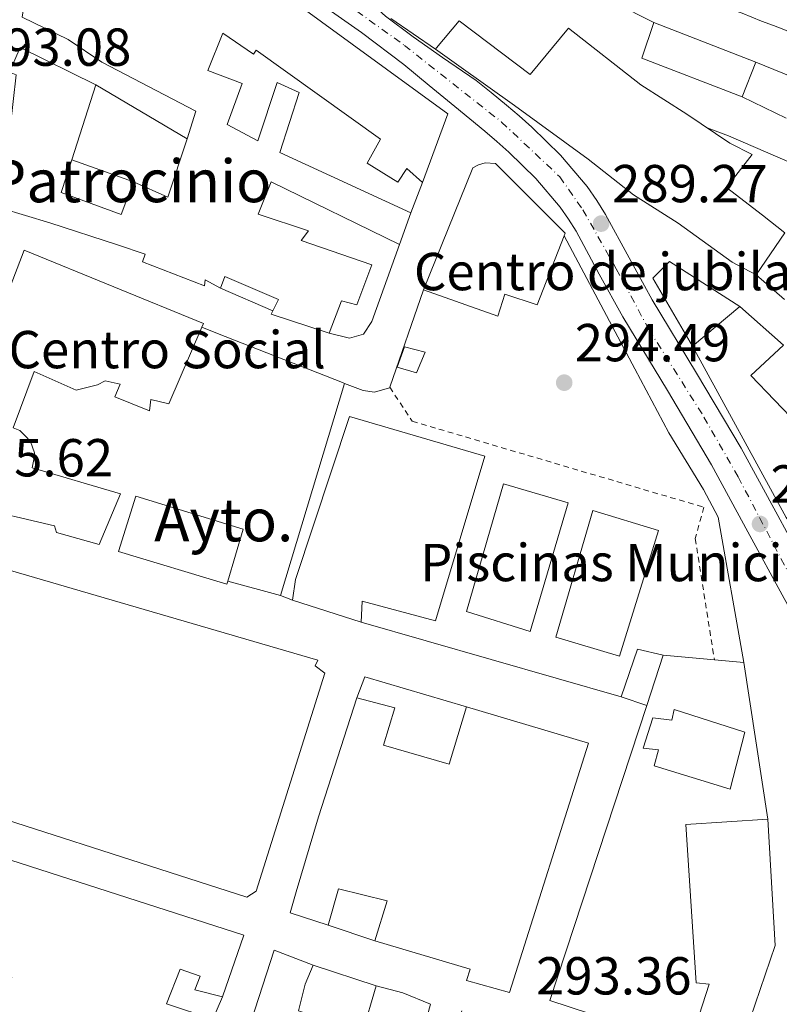
# Model space of a CAD drawing. Units: metres. Extents: x 601397 to 604871, y 4675961 to 4678324.
# Drawn here: x 602073 to 602215, y 4677125 to 4677309 of the extents above; entities that cross this region are included whole.
import ezdxf
from ezdxf.enums import TextEntityAlignment as Align

# ---------------------------------------------------------------- set-up
doc = ezdxf.new("R2010")
doc.units = ezdxf.units.M
doc.header["$MEASUREMENT"] = 0
for name, pattern in [('DGN Style 1', [1.045693079995523, 0.001739921930109024, -1.043953158065414]), ('DGN Style 2', [1.7399219301090239, 1.043953158065414, -0.6959687720436097]), ('DGN Style 4', [2.7856150101045474, 1.391937544087219, -0.6959687720436097, 0.001739921930109024, -0.6959687720436097])]:
    doc.linetypes.add(name, pattern=pattern)
for name, color, linetype, lineweight in [('Carretera', 9, 'Continuous', 0), ('Caseta-cabaña', 1, 'Continuous', 0), ('Cauce permanente no visto', 142, 'DGN Style 1', 13), ('construcción singular', 1, 'Continuous', 0), ('Cota de punto acotado terreno', 7, 'Continuous', 0), ('Curva de nivel intermedia', 30, 'Continuous', 0), ('destino de construcciones', 7, 'Continuous', 0), ('Edificio', 1, 'Continuous', 13), ('Eje de carretera', 7, 'DGN Style 4', 0), ('Línea  de muro-pared o tapia', 1, 'Continuous', 13), ('Línea blanca (vial)', 7, 'Continuous', 13), ('Línea de asfalto', 7, 'Continuous', 13), ('Línea de muro de contención', 1, 'Continuous', 13), ('Piscina', 1, 'Continuous', 0), ('Punto acotado terreno (símbolo)', 7, 'Continuous', 0), ('Texto de Iglesia-ermita', 51, 'Continuous', 0), ('Valla', 7, 'DGN Style 2', 0)]:
    doc.layers.add(name, color=color, linetype=linetype, lineweight=lineweight)
doc.styles.add('Style-Arial', font='arial.ttf')

# ---------------------------------------------------------------- blocks, each defined once
blk = doc.blocks.new('5PATER')
at = {"layer": 'Cauce permanente no visto', "linetype": 'Continuous', "lineweight": 0}
h = blk.add_hatch(color=51, dxfattribs=at)
edge = h.paths.add_edge_path()
edge.add_ellipse((0, 0), major_axis=(-0.1095731443231308, -0.1110710700762829), ratio=0.9994222409660317, start_angle=0, end_angle=360)

msp = doc.modelspace()

# ---------------------------------------------------------------- linework, layer by layer
at = {"layer": 'Carretera', "color": 9, "linetype": 'Continuous', "lineweight": 0}
for points in [[(602281.4400000017, 4677085.569999999, 286.570000000007), (602248.4400000015, 4677142.88, 289.0399999999936), (602216.2100000001, 4677200.699999999, 290.2100000000065), (602209.4200000019, 4677213.23, 290.2299999999959), (602202.609999999, 4677225.760000003, 290.2100000000065), (602194.3299999977, 4677239.690000002, 290.1699999999983), (602185.9400000013, 4677253.56, 290.070000000007), (602181.5399999982, 4677261.55, 289.8699999999953), (602177.1900000006, 4677269.569999999, 289.6499999999942), (602175.7899999992, 4677271.870000003, 289.6100000000006), (602174.2300000011, 4677274.080000003, 289.5800000000018), (602169.6400000001, 4677279.470000001, 289.5099999999948), (602164.5799999975, 4677284.409999999, 289.429999999993), (602162.3400000001, 4677286.399999999, 289.3800000000047), (602160.0599999981, 4677288.340000001, 289.3300000000018), (602157.2500000005, 4677290.649999998, 289.3099999999977), (602154.4499999998, 4677292.960000001, 289.3300000000018), (602149.6599999998, 4677296.890000001, 289.3999999999942), (602144.8700000021, 4677300.819999999, 289.4700000000012), (602136.9499999983, 4677306.820000002, 289.5200000000041), (602128.8200000012, 4677312.559999999, 289.4700000000012)], [(602141.4400000012, 4677309.899999999, 289.5099999999948), (602146.6400000001, 4677306.059999999, 289.4799999999959), (602152.1299999999, 4677302.140000001, 289.4199999999983), (602158.4899999988, 4677297.870000003, 289.3300000000018), (602161.3000000007, 4677295.569999999, 289.3099999999977), (602164.1400000015, 4677293.219999998, 289.3300000000018), (602166.5199999998, 4677291.199999999, 289.3800000000047), (602168.9200000026, 4677289.069999999, 289.429999999993), (602174.3000000005, 4677283.830000003, 289.5099999999948), (602179.2699999993, 4677277.980000001, 289.5800000000018), (602181.12, 4677275.359999998, 289.6100000000006), (602182.7100000015, 4677272.739999999, 289.6499999999942), (602187.1299999983, 4677264.600000001, 289.8699999999953), (602191.4499999988, 4677256.739999998, 290.070000000007), (602199.7899999983, 4677242.96, 290.1699999999983), (602208.1499999978, 4677228.899999999, 290.2100000000065), (602215.0100000021, 4677216.27, 290.2299999999959), (602221.7899999992, 4677203.770000001, 290.2100000000065), (602253.9800000002, 4677146.020000001, 289.0399999999936), (602286.9299999991, 4677088.789999999, 286.570000000007)]]:
    msp.add_polyline3d(points, dxfattribs=at)
at = {"layer": 'Caseta-cabaña', "color": 1, "linetype": 'Continuous', "lineweight": 0}
msp.add_polyline3d([(602148.9299999997, 4677246.930000001, 296.9499999999971), (602147.2699999996, 4677243, 296.9900000000052), (602143.6299999999, 4677244.09, 296.8500000000058), (602145, 4677247.92, 296.9499999999971)], close=True, dxfattribs=at)
msp.add_polyline3d([(602147.2699999996, 4677243, 296.9900000000052), (602143.6299999999, 4677244.09, 296.8500000000058), (602145, 4677247.92, 296.8500000000058), (602148.9299999997, 4677246.930000001, 296.9499999999971), (602147.2699999996, 4677243, 296.9900000000052)], dxfattribs=at)
at = {"layer": 'construcción singular', "color": 1, "linetype": 'Continuous', "lineweight": 0}
msp.add_polyline3d([(602111.9000000004, 4677203.99, 304.5), (602111.7199999997, 4677203.4, 304.5), (602091.3700000001, 4677209.550000001, 303.429999999993), (602094.6200000001, 4677219.91, 303.6499999999942), (602114.79, 4677213.74, 304.570000000007)], close=True, dxfattribs=at)
at = {"layer": 'Curva de nivel intermedia', "color": 30, "linetype": 'Continuous', "lineweight": 0, "elevation": 285, "flags": 128}
msp.add_lwpolyline([(602201.7500000002, 4677288.949999999), (602205.7500000012, 4677287.480000001), (602220.070000002, 4677281.289999999)], dxfattribs=at)
at = {"layer": 'Edificio', "color": 51, "linetype": 'Continuous', "lineweight": 13, "extrusion": (-0.05445119390132278, -0.07557897069485588, 0.995651990743466), "elevation": -386010.1194237002, "flags": 128}
msp.add_lwpolyline([(-2245493.255303657, 4128982.657270771), (-2245512.779286106, 4128977.504348368), (-2245514.894535893, 4128984.267559022)], dxfattribs=at)
at = {"layer": 'Edificio', "color": 51, "linetype": 'Continuous', "lineweight": 13, "extrusion": (0.004538641735003305, -0.001760945592007316, 0.9999881498306984), "elevation": -5215.987004518774, "flags": 128}
msp.add_lwpolyline([(602184.2433224645, 4677306.806935343), (602203.3935790901, 4677299.376923824)], dxfattribs=at)
at = {"layer": 'Edificio', "color": 51, "linetype": 'Continuous', "lineweight": 13, "extrusion": (-0.002586248314754222, -0.006664956132109477, 0.9999744445131644), "elevation": -32444.21231438452, "flags": 128}
msp.add_lwpolyline([(602209.6288771135, 4677188.956104466), (602207.0987562594, 4677182.435959645)], dxfattribs=at)
at = {"layer": 'Edificio', "color": 51, "linetype": 'Continuous', "lineweight": 13, "extrusion": (-0.01538298257869244, -0.04767705858266336, 0.9987443426282269), "elevation": -231962.5967950051, "flags": 128}
msp.add_lwpolyline([(-863221.091420528, 4630405.948268777), (-863221.0914205281, 4630391.177009522)], dxfattribs=at)
at = {"layer": 'Edificio', "color": 51, "linetype": 'Continuous', "lineweight": 13, "extrusion": (0.01239669313624905, 0.2441161585791801, 0.9696667587990372), "elevation": 1149552.712470773, "flags": 128}
msp.add_lwpolyline([(-364103.7339519945, -4559102.075082736), (-364110.3191793523, -4559099.497665298), (-364113.3517484749, -4559110.911942522)], dxfattribs=at)
at = {"layer": 'Edificio', "color": 51, "linetype": 'Continuous', "lineweight": 13, "extrusion": (0.03992692843033121, 0.1100789147969479, 0.9931205731950403), "elevation": 539203.9383871282, "flags": 128}
msp.add_lwpolyline([(1028773.868283554, -4570595.859808767), (1028773.868283554, -4570589.540220172)], dxfattribs=at)
at = {"layer": 'Edificio', "color": 51, "linetype": 'Continuous', "lineweight": 13, "extrusion": (-0.008712348336672332, 0.004210968369464274, 0.9999531802698824), "elevation": 14749.87532771824, "flags": 128}
msp.add_lwpolyline([(602110.6914689286, 4677229.827840464), (602099.80092388, 4677233.417872295), (602100.0909128734, 4677234.017877614)], dxfattribs=at)
at = {"layer": 'Edificio', "color": 51, "linetype": 'Continuous', "lineweight": 13, "extrusion": (-0.01315302375007279, -0.01106923009930592, 0.9998522241367666), "elevation": -59397.26612113888, "flags": 128}
msp.add_lwpolyline([(602159.7197420776, 4676884.541086806), (602150.8178812981, 4676877.050627897)], dxfattribs=at)
at = {"layer": 'Edificio', "color": 51, "linetype": 'Continuous', "lineweight": 13, "extrusion": (-0.01916706010176485, 0.01700871306480015, 0.9996716098234134), "elevation": 68308.69374146305, "flags": 128}
msp.add_lwpolyline([(-3898130.467253235, -2653154.382381314), (-3898130.467253235, -2653165.308945275)], dxfattribs=at)
at = {"layer": 'Edificio', "color": 51, "linetype": 'Continuous', "lineweight": 13, "extrusion": (0.1112919424750507, 0.03200005546557979, 0.9932724198276776), "elevation": 216989.5287822673, "flags": 128}
msp.add_lwpolyline([(4328691.520003975, -1858634.954342599), (4328702.881585377, -1858628.909496194), (4328706.687676039, -1858636.422376726)], dxfattribs=at)
at = {"layer": 'Edificio', "color": 51, "linetype": 'Continuous', "lineweight": 13, "extrusion": (0.01060147867690081, -0.003355211369675455, 0.999938173692018), "elevation": -9011.089496750808, "flags": 128}
msp.add_lwpolyline([(602087.0071318201, 4677196.47260129), (602099.8679993463, 4677192.402578381)], dxfattribs=at)
at = {"layer": 'Edificio', "color": 51, "linetype": 'Continuous', "lineweight": 13, "extrusion": (0.01608757159969919, 0.07034656312916943, 0.997392877002808), "elevation": 339008.2256788524, "flags": 128}
msp.add_lwpolyline([(455670.3668254991, -4681472.229708993), (455675.3010022282, -4681472.229708993), (455676.3419256263, -4681462.80655249)], dxfattribs=at)
at = {"layer": 'Edificio', "color": 51, "linetype": 'Continuous', "lineweight": 13, "extrusion": (0.04609527340008877, 0.1406649310913972, 0.9889836211642858), "elevation": 685968.5470550321, "flags": 128}
msp.add_lwpolyline([(884234.7735175979, -4581072.809999906), (884234.773517598, -4581082.875867974)], dxfattribs=at)
at = {"layer": 'Edificio', "color": 51, "linetype": 'Continuous', "lineweight": 13, "extrusion": (-0.1489283116757852, 0.05036372363143098, 0.9875646071641982), "elevation": 146171.7247522448, "flags": 128}
msp.add_lwpolyline([(-4623599.467847737, -916309.6106688213), (-4623599.467847736, -916304.4584459999)], dxfattribs=at)
at = {"layer": 'Edificio', "color": 51, "linetype": 'Continuous', "lineweight": 13, "extrusion": (-0.009374672476597228, -0.09060886325913835, 0.9958424320216746), "elevation": -429138.6679763133, "flags": 128}
msp.add_lwpolyline([(117512.4658797978, 4694709.923043139), (117576.1579073665, 4694696.420290673), (117573.4096456335, 4694684.454436861)], dxfattribs=at)
at = {"layer": 'Edificio', "color": 51, "linetype": 'Continuous', "lineweight": 13, "extrusion": (0.003328423292084611, 0.0005407472335752876, 0.999994314579247), "elevation": 4829.826436850183, "flags": 128}
msp.add_lwpolyline([(602123.6076714847, 4677130.052101759), (602116.26761229, 4677132.862098336), (602088.2473015201, 4677046.432085698), (602097.7073489717, 4677043.682085297)], dxfattribs=at)
at = {"layer": 'Edificio', "color": 51, "linetype": 'Continuous', "lineweight": 13, "extrusion": (-0.292927854689137, -0.9383544378574588, 0.1835326153587762), "elevation": -4565132.778197166, "flags": 128}
msp.add_lwpolyline([(-818940.8934421269, 852630.0046359611), (-818946.4913133882, 852632.8123284907), (-818951.636039963, 852631.3677910299)], dxfattribs=at)
at = {"layer": 'Edificio', "color": 51, "linetype": 'Continuous', "lineweight": 13}
for points in [[(602104.2599999999, 4677286.890000001, 296.2899999999936), (602105.8799999999, 4677292.07, 297.2100000000065), (602088.2800000003, 4677301.310000001, 296.5399999999936), (602081.9699999997, 4677305.550000001, 299.2599999999948), (602073.3600000005, 4677309.74, 299.7200000000012), (602076.0700000003, 4677326.619999999, 299.4400000000023), (602079.79, 4677345.49, 296.25), (602094.7699999996, 4677334.930000001, 299.0800000000018), (602101.2800000003, 4677330.16, 298.8000000000029), (602100.9400000004, 4677329.619999999, 298.7599999999948), (602123.7000000002, 4677313.09, 297.5299999999988), (602153.1399999997, 4677291.619999999, 296.2200000000012), (602148.3700000001, 4677278.74, 296.25)], [(602150.8099999996, 4677303.710000001, 295.679999999993), (602151.04, 4677303.99, 295.7100000000065), (602155.25, 4677309.02, 296.1600000000035), (602168.5599999996, 4677298.949999999, 296.6100000000006), (602175.79, 4677307.66, 294.8999999999942), (602189.3600000005, 4677297, 297.9499999999971), (602197.9600000001, 4677291.51, 300.2799999999988), (602206.0199999996, 4677286.07, 300.3300000000018), (602210.2400000002, 4677283.949999999, 293.6399999999995), (602205.4100000003, 4677277.779999999, 296.7599999999948), (602212.1299999999, 4677272.600000001, 296.2400000000052), (602216.3200000003, 4677269.279999999, 293.5099999999948), (602210.9900000002, 4677261.41, 293.6600000000035)], [(602148.3700000001, 4677278.74, 296.25), (602145.4699999997, 4677281.32, 296.0800000000018), (602143.7699999996, 4677278.789999999, 295.7899999999936), (602138, 4677282.350000001, 295.4700000000012), (602140.5300000003, 4677286.84, 296.2200000000012), (602117.2400000002, 4677303.529999999, 296.4700000000012), (602116.7300000006, 4677302.810000001, 296.429999999993), (602110.9600000001, 4677306.720000001, 295.7200000000012), (602108.1399999997, 4677299.74, 295.6900000000023), (602114.5800000001, 4677297.26, 295.3699999999953), (602111.79, 4677289.58, 295.5099999999948), (602117.54, 4677286.550000001, 295.4400000000023), (602121.1299999999, 4677297.449999999, 293.8800000000047), (602125.25, 4677295.619999999, 293.2100000000065), (602121.6699999999, 4677284.369999999, 295.2599999999948), (602146.2300000006, 4677273.02, 294.9799999999959)], [(602110.5199999996, 4677258.930000001, 299.679999999993), (602107.6500000004, 4677260.439999999, 300.7799999999988), (602107.5, 4677259.369999999, 300.7799999999988), (602095.8700000001, 4677263.83, 300.7100000000065), (602096.3700000001, 4677265.26, 300.7100000000065), (602091.1799999997, 4677267.060000001, 297.9499999999971), (602078.5099999999, 4677271.130000001, 300.7100000000065), (602069.4000000004, 4677273.880000001, 300.429999999993), (602072.2400000002, 4677298.91, 300.429999999993), (602070.9900000002, 4677299.41, 300.3899999999995), (602072.9800000006, 4677304.060000001, 300.3899999999995), (602087.1600000003, 4677297.029999999, 299.4400000000023)], [(602210.9900000002, 4677261.41, 293.6600000000035), (602206.4600000001, 4677263.76, 297.2700000000041), (602196.3600000005, 4677271.08, 302.3500000000058), (602187.9500000002, 4677276.390000001, 301.4799999999959), (602179.4400000004, 4677283.09, 297.6300000000047), (602165.6399999997, 4677293.140000001, 296.1900000000023), (602155.2100000001, 4677300.57, 295.8300000000018), (602150.8099999996, 4677303.710000001, 295.679999999993)], [(602082.6299999999, 4677282.99, 298.6999999999971), (602080.6500000004, 4677276.850000001, 298.3699999999953), (602091.9100000003, 4677272.74, 298.0200000000041), (602094.2199999997, 4677278.82, 298.4499999999971)], [(602174.9800000006, 4677268.730000001, 296.9499999999971), (602175.1799999997, 4677269.230000001, 296.9600000000065), (602162.0700000003, 4677282.310000001, 297.1699999999983), (602160.1200000001, 4677282.430000001, 297.1699999999983), (602158.8899999997, 4677282.050000001, 297.1699999999983), (602157.8499999996, 4677281.49, 297.1699999999983), (602148.5800000001, 4677258.58, 297.0299999999988)], [(602144.0899999999, 4677267.119999999, 295.7200000000012), (602120.0499999998, 4677278.84, 297.1399999999995), (602117.5700000003, 4677272.75, 298.4100000000035), (602127.0300000003, 4677269.65, 298.9100000000035), (602125.6699999999, 4677267.84, 299.2200000000012), (602138.8899999997, 4677263.26, 300.6399999999995), (602136.0899999999, 4677255.75, 303.2200000000012), (602133.2400000002, 4677256.550000001, 303.1900000000023), (602130.9299999997, 4677250.470000001, 300.1100000000006)], [(602148.5800000001, 4677258.58, 297.0299999999988), (602162.5199999996, 4677253.66, 297.6699999999983), (602163.8200000003, 4677257.76, 297.5599999999977), (602169.8899999997, 4677255.810000001, 296.6399999999995), (602174.9800000006, 4677268.730000001, 296.9499999999971)], [(602107.0499999998, 4677251.600000001, 304.1300000000047), (602107.3499999996, 4677252.289999999, 303.929999999993), (602073.6900000004, 4677266.039999999, 304), (602068.5800000001, 4677252.800000001, 304.2100000000065)], [(602120.3300000001, 4677254.66, 300), (602121.3799999999, 4677256.75, 300), (602111.3499999996, 4677261.07, 299.7200000000012), (602110.5199999996, 4677258.930000001, 299.679999999993)], [(602063.8899999997, 4677217.980000001, 303.1900000000023), (602079.3799999999, 4677214.350000001, 303.0800000000018), (602079.7699999996, 4677213.119999999, 303.0800000000018), (602087.7999999998, 4677210.869999999, 303.2899999999936), (602091.7800000003, 4677220.359999999, 303.3300000000018), (602075.1900000004, 4677225.199999999, 303.2599999999948), (602075.5, 4677226.800000001, 303.2599999999948), (602075.6399999997, 4677228.050000001, 303.2200000000012), (602074.8700000001, 4677230.15, 303.1900000000023), (602073.9600000001, 4677231.180000001, 303.1900000000023), (602072.8700000001, 4677232.220000001, 303.1900000000023), (602071.6200000001, 4677232.710000001, 303.1900000000023), (602075.5700000003, 4677243.26, 303.3999999999942), (602083.4500000002, 4677239.77, 304.070000000007), (602087.4900000002, 4677240.76, 304.3899999999995), (602088.8899999997, 4677241.51, 308.6300000000047), (602091.7400000002, 4677240.880000001, 308.6300000000047), (602090.7400000002, 4677238.550000001, 308.4900000000052), (602097.1900000004, 4677235.9, 308.2799999999988), (602097.4800000006, 4677238.039999999, 308.4900000000052), (602100.8600000005, 4677237.24, 308.3500000000058), (602107.0499999998, 4677251.600000001, 304.1300000000047)], [(602199.0099999999, 4677248, 297.0500000000029), (602216.6200000001, 4677215.92, 294.4499999999971), (602227.2400000002, 4677200.77, 300.6600000000035), (602236.2000000002, 4677186.66, 300.3500000000058), (602248.8099999996, 4677164.810000001, 295.7299999999959), (602255.2300000006, 4677153.289999999, 296.929999999993), (602262.0700000003, 4677161.08, 296.6900000000023)], [(602136.8700000001, 4677196.310000001, 298.3699999999953), (602137.1100000005, 4677200.210000001, 302.5099999999948), (602150.8399999999, 4677196.529999999, 301.4199999999983), (602160.0700000003, 4677227.4, 300.8899999999995), (602134.7300000006, 4677234.83, 302.1600000000035), (602124.6100000005, 4677204.289999999, 302.4400000000023), (602124.0099999999, 4677200.380000001, 298.5200000000041)], [(602111.9000000004, 4677203.99, 304.5), (602111.7199999997, 4677203.4, 304.5), (602091.3700000001, 4677209.550000001, 303.429999999993), (602094.6200000001, 4677219.91, 303.6499999999942), (602114.79, 4677213.74, 304.570000000007), (602111.9000000004, 4677203.99, 304.5)], [(602115.4800000006, 4677144.75, 298.4499999999971), (602052.0899999999, 4677165.100000001, 299.0500000000029), (602052.9199999999, 4677167.07, 298.9400000000023), (602050.5999999996, 4677167.710000001, 297.4199999999983), (602062.25, 4677206.789999999, 297.5599999999977), (602065.0599999996, 4677207.75, 300.6399999999995), (602128.75, 4677189.180000001, 300.5), (602128.25, 4677188.109999999, 300.5), (602130.0599999996, 4677186.74, 297.1699999999983), (602117.2199999997, 4677145.859999999, 296.5399999999936), (602115.4800000006, 4677144.75, 298.4499999999971)], [(602130.7300000006, 4677139.49, 296.7100000000065), (602123.5800000001, 4677141.77, 296.5), (602124.7100000001, 4677145.699999999, 299.3999999999942), (602128.9199999999, 4677159.789999999, 299.2599999999948), (602136.0800000001, 4677182.109999999, 299.8300000000018)], [(602136.0800000001, 4677182.109999999, 299.8300000000018), (602143.2100000001, 4677180.189999999, 299.75), (602141.1100000005, 4677173.230000001, 298.8300000000018), (602153.4199999999, 4677169.680000001, 298.4499999999971), (602156.6600000003, 4677180.390000001, 298.5500000000029)], [(602156.6600000003, 4677180.390000001, 298.5500000000029), (602179.5, 4677173.59, 299.5399999999936), (602164.7000000002, 4677126.82, 300.25), (602156.6799999997, 4677129.07, 299.8999999999942), (602157.3200000003, 4677131.210000001, 299.8999999999942), (602139.4800000006, 4677136.550000001, 296.7799999999988)], [(602195.5999999996, 4677179.880000001, 298.9799999999959), (602195.1299999999, 4677177.92, 299.0099999999948), (602191.5800000001, 4677178.359999999, 298.6199999999953), (602189.79, 4677172.640000001, 298.9100000000035), (602192.6299999999, 4677172.369999999, 299.9700000000012), (602191.8300000001, 4677169.34, 299.8999999999942), (602206.1100000005, 4677164.960000001, 299.0500000000029), (602208.8200000003, 4677175.65, 298.9400000000023), (602195.5999999996, 4677179.880000001, 298.9799999999959)], [(602213.1699999999, 4677159.32, 297.8099999999977), (602197.7999999998, 4677158.359999999, 298.0200000000041), (602199.6900000004, 4677128.680000001, 297.6699999999983), (602202.1699999999, 4677128.4, 297.6699999999983), (602198.4299999997, 4677116.789999999, 297.0299999999988)], [(602198.4299999997, 4677116.789999999, 297.0299999999988), (602207.0099999999, 4677113.67, 297.3800000000047), (602214.5300000003, 4677135.640000001, 297.9900000000052), (602213.1699999999, 4677159.32, 297.8099999999977)], [(602139.4800000006, 4677136.550000001, 296.7799999999988), (602141.75, 4677144.050000001, 296.8899999999995), (602132.6600000003, 4677146.27, 296.8500000000058), (602130.7300000006, 4677139.49, 296.7100000000065)], [(602110.9100000003, 4677126.039999999, 296.2299999999959), (602105.6900000004, 4677127.34, 296), (602106.7000000002, 4677129.9, 295.8600000000006), (602102.9900000002, 4677131.189999999, 295.5800000000018), (602100.3899999997, 4677124.720000001, 296.6900000000023), (602109.0999999996, 4677121.83, 296.9900000000052)], [(602139.7199999997, 4677128.07, 297.4900000000052), (602137.1299999999, 4677119.32, 297.5599999999977), (602125.1600000003, 4677123.41, 298.6900000000023), (602126.4299999997, 4677128.4, 298.7299999999959), (602127.9299999997, 4677131.980000001, 296.5399999999936)], [(602155.7699999996, 4677123.380000001, 297.9900000000052), (602153.1900000004, 4677114.460000001, 298.0599999999977), (602145, 4677116.180000001, 296.429999999993), (602145.79, 4677119.560000001, 296.0800000000018), (602148.29, 4677118.75, 295.8600000000006), (602149.9000000004, 4677124.630000001, 296.1499999999942)]]:
    msp.add_polyline3d(points, dxfattribs=at)
at = {"layer": 'Edificio', "color": 1, "linetype": 'Continuous', "lineweight": 13}
for points in [[(602123.7000000002, 4677313.09, 297.5299999999988), (602153.1399999997, 4677291.619999999, 296.2200000000012), (602148.3700000001, 4677278.74, 296.25), (602145.4699999997, 4677281.32, 296.0800000000018), (602143.7699999996, 4677278.789999999, 295.7899999999936), (602138, 4677282.350000001, 295.4700000000012), (602140.5300000003, 4677286.84, 296.2200000000012), (602117.2400000002, 4677303.529999999, 296.4700000000012), (602116.7300000006, 4677302.810000001, 296.429999999993), (602110.9600000001, 4677306.720000001, 295.7200000000012), (602108.1399999997, 4677299.74, 295.6900000000023), (602114.5800000001, 4677297.26, 295.3699999999953), (602111.79, 4677289.58, 295.5099999999948), (602117.54, 4677286.550000001, 295.4400000000023), (602121.1299999999, 4677297.449999999, 293.8800000000047), (602125.25, 4677295.619999999, 293.2100000000065), (602121.6699999999, 4677284.369999999, 295.2599999999948), (602146.2300000006, 4677273.02, 294.9799999999959), (602144.0899999999, 4677267.119999999, 295.7200000000012), (602120.0499999998, 4677278.84, 297.1399999999995), (602117.5700000003, 4677272.75, 298.4100000000035), (602127.0300000003, 4677269.65, 298.9100000000035), (602125.6699999999, 4677267.84, 299.2200000000012), (602138.8899999997, 4677263.26, 300.6399999999995), (602136.0899999999, 4677255.75, 303.2200000000012), (602133.2400000002, 4677256.550000001, 303.1900000000023), (602130.9299999997, 4677250.470000001, 300.1100000000006), (602120.04, 4677254.060000001, 300), (602120.3300000001, 4677254.66, 300), (602121.3799999999, 4677256.75, 300), (602111.3499999996, 4677261.07, 299.7200000000012), (602110.5199999996, 4677258.930000001, 299.679999999993), (602107.6500000004, 4677260.439999999, 300.7799999999988), (602107.5, 4677259.369999999, 300.7799999999988), (602095.8700000001, 4677263.83, 300.7100000000065), (602096.3700000001, 4677265.26, 300.7100000000065), (602091.1799999997, 4677267.060000001, 297.9499999999971), (602078.5099999999, 4677271.130000001, 300.7100000000065), (602069.4000000004, 4677273.880000001, 300.429999999993)], [(602070.9900000002, 4677299.41, 300.3899999999995), (602072.9800000006, 4677304.060000001, 300.3899999999995), (602087.1600000003, 4677297.029999999, 299.4400000000023), (602082.6299999999, 4677282.99, 298.6999999999971), (602080.6500000004, 4677276.850000001, 298.3699999999953), (602091.9100000003, 4677272.74, 298.0200000000041), (602094.2199999997, 4677278.82, 298.4499999999971), (602100.6699999999, 4677275.99, 299.0800000000018), (602104.2599999999, 4677286.890000001, 296.2899999999936), (602105.8799999999, 4677292.07, 297.2100000000065), (602088.2800000003, 4677301.310000001, 296.5399999999936), (602081.9699999997, 4677305.550000001, 299.2599999999948), (602073.3600000005, 4677309.74, 299.7200000000012)], [(602068.5800000001, 4677252.800000001, 304.2100000000065), (602073.6900000004, 4677266.039999999, 304), (602107.3499999996, 4677252.289999999, 303.929999999993), (602107.0499999998, 4677251.600000001, 304.1300000000047), (602100.8600000005, 4677237.24, 308.3500000000058), (602097.4800000006, 4677238.039999999, 308.4900000000052), (602097.1900000004, 4677235.9, 308.2799999999988), (602090.7400000002, 4677238.550000001, 308.4900000000052), (602091.7400000002, 4677240.880000001, 308.6300000000047), (602088.8899999997, 4677241.51, 308.6300000000047), (602087.4900000002, 4677240.76, 304.3899999999995), (602083.4500000002, 4677239.77, 304.070000000007), (602075.5700000003, 4677243.26, 303.3999999999942), (602071.6200000001, 4677232.710000001, 303.1900000000023), (602072.8700000001, 4677232.220000001, 303.1900000000023), (602073.9600000001, 4677231.180000001, 303.1900000000023), (602074.8700000001, 4677230.15, 303.1900000000023), (602075.6399999997, 4677228.050000001, 303.2200000000012), (602075.5, 4677226.800000001, 303.2599999999948), (602075.1900000004, 4677225.199999999, 303.2599999999948), (602091.7800000003, 4677220.359999999, 303.3300000000018), (602087.7999999998, 4677210.869999999, 303.2899999999936), (602079.7699999996, 4677213.119999999, 303.0800000000018), (602079.3799999999, 4677214.350000001, 303.0800000000018), (602063.8899999997, 4677217.980000001, 303.1900000000023)], [(602216.6200000001, 4677215.92, 294.4499999999971), (602199.0099999999, 4677248, 297.0500000000029), (602207.9100000003, 4677255.49, 297.25), (602216.0800000001, 4677248.24, 297.5299999999988), (602209.9600000001, 4677242.52, 298.3999999999942), (602218.8700000001, 4677233.26, 297.6999999999971)], [(602034.0099999999, 4677123.529999999, 296.2899999999936), (602035.6799999997, 4677128.460000001, 295.9600000000065), (602067.2300000006, 4677117.76, 296.0899999999965), (602071.4199999999, 4677129.699999999, 296.0599999999977), (602058.7599999999, 4677133.689999999, 296.5800000000018), (602056.9500000002, 4677129.300000001, 296.5200000000041), (602038.5599999996, 4677135.539999999, 297.070000000007), (602038.75, 4677136.07, 297.070000000007), (602042.0300000003, 4677145.050000001, 297.070000000007), (602066.2699999996, 4677136.74, 296.8399999999965), (602068.8300000001, 4677144.529999999, 296.8999999999942), (602050.6200000001, 4677150.720000001, 298.2799999999988), (602052.9000000004, 4677157.539999999, 298.5500000000029), (602114.8700000001, 4677137.609999999, 297.320000000007), (602110.9100000003, 4677126.039999999, 296.2299999999959), (602105.6900000004, 4677127.34, 296), (602106.7000000002, 4677129.9, 295.8600000000006), (602102.9900000002, 4677131.189999999, 295.5800000000018), (602100.3899999997, 4677124.720000001, 296.6900000000023), (602109.0999999996, 4677121.83, 296.9900000000052)], [(602092.5700000003, 4677048.359999999, 296.7100000000065), (602120.5899999999, 4677134.789999999, 296.570000000007), (602127.9299999997, 4677131.980000001, 296.5399999999936), (602126.4299999997, 4677128.4, 298.7299999999959), (602125.1600000003, 4677123.41, 298.6900000000023)], [(602137.1299999999, 4677119.32, 297.5599999999977), (602139.7199999997, 4677128.07, 297.4900000000052), (602144.7100000001, 4677126.789999999, 298.9100000000035), (602149.9000000004, 4677124.630000001, 296.1499999999942), (602148.29, 4677118.75, 295.8600000000006)]]:
    msp.add_polyline3d(points, dxfattribs=at)
for points in [[(602155.25, 4677309.02, 296.1600000000035), (602168.5599999996, 4677298.949999999, 296.6100000000006), (602175.79, 4677307.66, 294.8999999999942), (602189.3600000005, 4677297, 297.9499999999971), (602197.9600000001, 4677291.51, 300.2799999999988), (602206.0199999996, 4677286.07, 300.3300000000018), (602210.2400000002, 4677283.949999999, 293.6399999999995), (602205.4100000003, 4677277.779999999, 296.7599999999948), (602212.1299999999, 4677272.600000001, 296.2400000000052), (602216.3200000003, 4677269.279999999, 293.5099999999948), (602210.9900000002, 4677261.41, 293.6600000000035), (602206.4600000001, 4677263.76, 297.2700000000041), (602196.3600000005, 4677271.08, 302.3500000000058), (602187.9500000002, 4677276.390000001, 301.4799999999959), (602179.4400000004, 4677283.09, 297.6300000000047), (602165.6399999997, 4677293.140000001, 296.1900000000023), (602155.2100000001, 4677300.57, 295.8300000000018), (602150.8099999996, 4677303.710000001, 295.679999999993), (602151.04, 4677303.99, 295.7100000000065)], [(602210.9000000004, 4677301.310000001, 287.2700000000041), (602208.3700000001, 4677294.789999999, 287.2200000000012), (602189.5300000003, 4677302.039999999, 286.7400000000052), (602191.75, 4677308.74, 287.3699999999953)], [(602174.9800000006, 4677268.730000001, 296.9499999999971), (602169.8899999997, 4677255.810000001, 296.6399999999995), (602163.8200000003, 4677257.76, 297.5599999999977), (602162.5199999996, 4677253.66, 297.6699999999983), (602148.5800000001, 4677258.58, 297.0299999999988), (602157.8499999996, 4677281.49, 297.1699999999983), (602158.8899999997, 4677282.050000001, 297.1699999999983), (602160.1200000001, 4677282.430000001, 297.1699999999983), (602162.0700000003, 4677282.310000001, 297.1699999999983), (602175.1799999997, 4677269.230000001, 296.9600000000065)], [(602160.0700000003, 4677227.4, 300.8899999999995), (602150.8399999999, 4677196.529999999, 301.4199999999983), (602137.1100000005, 4677200.210000001, 302.5099999999948), (602136.8700000001, 4677196.310000001, 298.3699999999953), (602124.0099999999, 4677200.380000001, 298.5200000000041), (602124.6100000005, 4677204.289999999, 302.4400000000023), (602134.7300000006, 4677234.83, 302.1600000000035)], [(602111.9000000004, 4677203.99, 304.5), (602111.7199999997, 4677203.4, 304.5), (602091.3700000001, 4677209.550000001, 303.429999999993), (602094.6200000001, 4677219.91, 303.6499999999942), (602114.79, 4677213.74, 304.570000000007)], [(602117.2199999997, 4677145.859999999, 296.5399999999936), (602115.4800000006, 4677144.75, 298.4499999999971), (602052.0899999999, 4677165.100000001, 299.0500000000029), (602052.9199999999, 4677167.07, 298.9400000000023), (602050.5999999996, 4677167.710000001, 297.4199999999983), (602062.25, 4677206.789999999, 297.5599999999977), (602065.0599999996, 4677207.75, 300.6399999999995), (602128.75, 4677189.180000001, 300.5), (602128.25, 4677188.109999999, 300.5), (602130.0599999996, 4677186.74, 297.1699999999983)], [(602193.5499999998, 4677190.09, 296.9199999999983), (602190.4500000002, 4677180.630000001, 298.4100000000035), (602185.6299999999, 4677182.26, 297.6000000000058), (602188.7400000002, 4677191.189999999, 296.9199999999983)], [(602141.1100000005, 4677173.230000001, 298.8300000000018), (602153.4199999999, 4677169.680000001, 298.4499999999971), (602156.6600000003, 4677180.390000001, 298.5500000000029), (602179.5, 4677173.59, 299.5399999999936), (602164.7000000002, 4677126.82, 300.25), (602156.6799999997, 4677129.07, 299.8999999999942), (602157.3200000003, 4677131.210000001, 299.8999999999942), (602139.4800000006, 4677136.550000001, 296.7799999999988), (602141.75, 4677144.050000001, 296.8899999999995), (602132.6600000003, 4677146.27, 296.8500000000058), (602130.7300000006, 4677139.49, 296.7100000000065), (602123.5800000001, 4677141.77, 296.5), (602124.7100000001, 4677145.699999999, 299.3999999999942), (602128.9199999999, 4677159.789999999, 299.2599999999948), (602136.0800000001, 4677182.109999999, 299.8300000000018), (602143.2100000001, 4677180.189999999, 299.75)], [(602195.5999999996, 4677179.880000001, 298.9799999999959), (602208.8200000003, 4677175.65, 298.9400000000023), (602206.1100000005, 4677164.960000001, 299.0500000000029), (602191.8300000001, 4677169.34, 299.8999999999942), (602192.6299999999, 4677172.369999999, 299.9700000000012), (602189.79, 4677172.640000001, 298.9100000000035), (602191.5800000001, 4677178.359999999, 298.6199999999953), (602195.1299999999, 4677177.92, 299.0099999999948)], [(602214.5300000003, 4677135.640000001, 297.9900000000052), (602207.0099999999, 4677113.67, 297.3800000000047), (602198.4299999997, 4677116.789999999, 297.0299999999988), (602202.1699999999, 4677128.4, 297.6699999999983), (602199.6900000004, 4677128.680000001, 297.6699999999983), (602197.7999999998, 4677158.359999999, 298.0200000000041), (602213.1699999999, 4677159.32, 297.8099999999977)]]:
    msp.add_polyline3d(points, close=True, dxfattribs=at)
at = {"layer": 'Eje de carretera', "color": 7, "linetype": 'DGN Style 4', "lineweight": 0}
msp.add_polyline3d([(601915.920000002, 4677465.38, 294.270000000004), (601975.3399999999, 4677448.020000001, 292.4700000000014), (601994.4200000016, 4677440.480000001, 292.4199999999984), (602010.7199999985, 4677425.750000002, 292.0099999999948), (602032.5399999982, 4677404.570000002, 290.1999999999971), (602076.530000001, 4677358.230000001, 288.929999999993), (602095.5900000003, 4677340.730000002, 288.6999999999971), (602124.3700000006, 4677319.300000001, 289.3399999999966), (602145.0100000004, 4677304.430000001, 289.479999999996), (602163.219999998, 4677290.060000001, 289.3500000000058), (602174.1299999979, 4677279.81, 289.5299999999989), (602178.4599999997, 4677273.609999999, 289.6100000000006), (602184.7399999984, 4677262.530000002, 289.8800000000048), (602190.8599999984, 4677251.140000002, 290.1000000000058), (602201.1800000003, 4677234.739999999, 290.1900000000023), (602207.5799999974, 4677223.539999999, 290.2200000000012), (602220.559999997, 4677198.780000002, 290.1399999999994), (602242.6200000006, 4677159.940000001, 289.3699999999953), (602259.7399999975, 4677129.260000002, 288.2700000000042), (602276.1299999983, 4677101.699999999, 287.1900000000024)], dxfattribs=at)
at = {"layer": 'Línea  de muro-pared o tapia', "color": 1, "linetype": 'Continuous', "lineweight": 13, "extrusion": (0.1700876393068246, 0.3483905894911655, 0.9217885831952084), "elevation": 1732216.30274291, "flags": 128}
msp.add_lwpolyline([(1510913.233126275, -4117826.39916408), (1510880.330184702, -4117832.538043117), (1510872.182488399, -4117832.434868679)], dxfattribs=at)
at = {"layer": 'Línea  de muro-pared o tapia', "color": 1, "linetype": 'Continuous', "lineweight": 13, "extrusion": (0.003244459967835733, -0.002235417394259921, 0.9999922381641722), "elevation": -8210.834134482664, "flags": 128}
msp.add_lwpolyline([(602146.6957805223, 4677297.04181246), (602138.3356947453, 4677302.801826851)], dxfattribs=at)
at = {"layer": 'Línea  de muro-pared o tapia', "color": 1, "linetype": 'Continuous', "lineweight": 13, "extrusion": (0.02441794857063205, -0.009975978993014781, 0.9996520612846918), "elevation": -31673.90298119805, "flags": 128}
msp.add_lwpolyline([(4557639.664414386, 1211083.418024378), (4557639.664414386, 1211074.31925523)], dxfattribs=at)
at = {"layer": 'Línea  de muro-pared o tapia', "color": 1, "linetype": 'Continuous', "lineweight": 13, "extrusion": (-0.003028600539861408, 0.001795906986564824, 0.9999938011292199), "elevation": 6872.57708129661, "flags": 128}
msp.add_lwpolyline([(602085.2953654458, 4677292.23028988), (602102.395499023, 4677282.09027353)], dxfattribs=at)
at = {"layer": 'Línea  de muro-pared o tapia', "color": 1, "linetype": 'Continuous', "lineweight": 13, "extrusion": (-0.02060426153796962, 0.009989944988106481, 0.9997377983279464), "elevation": 34600.61473092376, "flags": 128}
msp.add_lwpolyline([(-4471423.392792499, -1498295.602203699), (-4471423.392792499, -1498304.773168752)], dxfattribs=at)
at = {"layer": 'Línea  de muro-pared o tapia', "color": 1, "linetype": 'Continuous', "lineweight": 13, "extrusion": (0.01069422147833287, -0.003847705225658497, 0.9999354123099495), "elevation": -11259.83046843275, "flags": 128}
msp.add_lwpolyline([(602045.0105689749, 4677274.288757842), (602056.601403395, 4677270.118726973)], dxfattribs=at)
at = {"layer": 'Línea  de muro-pared o tapia', "color": 1, "linetype": 'Continuous', "lineweight": 13, "extrusion": (0.004016037346779927, 0.01073445496763553, 0.9999343193033117), "elevation": 52921.17897793747, "flags": 128}
msp.add_lwpolyline([(602142.3290911538, 4676980.128507479), (602140.188827275, 4676974.408177896)], dxfattribs=at)
at = {"layer": 'Línea  de muro-pared o tapia', "color": 1, "linetype": 'Continuous', "lineweight": 13, "extrusion": (-0.03828608028447163, 0.03385448465627177, 0.9986931710616177), "elevation": 135583.0128771388, "flags": 128}
msp.add_lwpolyline([(-3902804.083497632, -2643696.795774621), (-3902804.083497632, -2643703.839786261)], dxfattribs=at)
at = {"layer": 'Línea  de muro-pared o tapia', "color": 1, "linetype": 'Continuous', "lineweight": 13, "extrusion": (-0.002570991648681428, 0.001119075875558548, 0.9999960688278365), "elevation": 3982.155350291534, "flags": 128}
msp.add_lwpolyline([(602119.1010011181, 4677253.132401045), (602109.2909564098, 4677257.402403719)], dxfattribs=at)
at = {"layer": 'Línea  de muro-pared o tapia', "color": 1, "linetype": 'Continuous', "lineweight": 13, "extrusion": (0.003694060193231523, 0.01069237956176851, 0.9999360114220288), "elevation": 52531.26821210699, "flags": 128}
msp.add_lwpolyline([(602137.0703700354, 4676945.999040664), (602143.3779341973, 4676964.254984268)], dxfattribs=at)
at = {"layer": 'Línea  de muro-pared o tapia', "color": 1, "linetype": 'Continuous', "lineweight": 13, "extrusion": (0.002724439374563048, 0.008990197371032621, 0.9999558759171948), "elevation": 43986.03397330764, "flags": 128}
msp.add_lwpolyline([(602130.7579773269, 4677034.598193061), (602118.71695944, 4676994.866587402)], dxfattribs=at)
at = {"layer": 'Línea  de muro-pared o tapia', "color": 1, "linetype": 'Continuous', "lineweight": 13, "extrusion": (-0.01321393193151631, 0.003605017939935116, 0.9999061935244535), "elevation": 9201.610817310146, "flags": 128}
msp.add_lwpolyline([(602073.1091908518, 4677198.520923622), (602063.248201756, 4677201.210941101)], dxfattribs=at)
at = {"layer": 'Línea  de muro-pared o tapia', "color": 1, "linetype": 'Continuous', "lineweight": 13, "extrusion": (0.01522919958884205, -0.00622705049854875, 0.999864638499618), "elevation": -19658.87636183788, "flags": 128}
msp.add_lwpolyline([(602047.4130934118, 4677169.565396059), (602049.6634416467, 4677168.645378223)], dxfattribs=at)
at = {"layer": 'Línea  de muro-pared o tapia', "color": 1, "linetype": 'Continuous', "lineweight": 13, "flags": 128}
for points, elevation in [([(602185.6299999999, 4677182.26), (602136.8700000001, 4677196.310000001)], 296.9199999999983), ([(602127.9299999997, 4677131.980000001), (602139.7199999997, 4677128.07)], 296.25)]:
    msp.add_lwpolyline(points, dxfattribs=dict(at, elevation=elevation))
at = {"layer": 'Línea  de muro-pared o tapia', "color": 1, "linetype": 'Continuous', "lineweight": 13, "extrusion": (0.03210209432769914, -0.002928016533246007, 0.9994803060885975), "elevation": 5932.770330822699, "flags": 128}
msp.add_lwpolyline([(4712554.189090878, -174763.023757737), (4712554.189090877, -174778.224461668)], dxfattribs=at)
at = {"layer": 'Línea  de muro-pared o tapia', "color": 1, "linetype": 'Continuous', "lineweight": 13, "extrusion": (-0.006593952232617645, 0.002495920537373369, 0.9999751447784215), "elevation": 7999.620973963491, "flags": 128}
msp.add_lwpolyline([(602124.9424764132, 4677176.712119633), (602126.4224442368, 4677180.622131812), (602145.5229521506, 4677174.992114278)], dxfattribs=at)
at = {"layer": 'Línea  de muro-pared o tapia', "color": 1, "linetype": 'Continuous', "lineweight": 13, "extrusion": (0.002531711805488692, -0.0180075732244365, 0.9998346451998454), "elevation": -82403.61903988241, "flags": 128}
msp.add_lwpolyline([(1247492.690993418, 4546980.991066383), (1247467.99452538, 4546993.089168155), (1247493.676661368, 4547045.330971255)], dxfattribs=at)
at = {"layer": 'Línea  de muro-pared o tapia', "color": 1, "linetype": 'Continuous', "lineweight": 13, "extrusion": (0.003080749075450499, -0.001035131689082748, 0.9999947187298144), "elevation": -2690.23317497652, "flags": 128}
msp.add_lwpolyline([(602135.7100760305, 4677136.271025238), (602126.9600251314, 4677139.211026813)], dxfattribs=at)
at = {"layer": 'Línea  de muro-pared o tapia', "color": 1, "linetype": 'Continuous', "lineweight": 13, "extrusion": (0.02751369093610917, 0.06399593302950804, 0.9975708081969696), "elevation": 316177.8112402793, "flags": 128}
msp.add_lwpolyline([(1294181.124012443, -4523623.817146318), (1294181.124012443, -4523619.223389687)], dxfattribs=at)
at = {"layer": 'Línea  de muro-pared o tapia', "color": 1, "linetype": 'Continuous', "lineweight": 13}
for points in [[(602144.0899999999, 4677267.119999999, 295.3999999999942), (602138.8799999999, 4677252.65, 295.679999999993), (602137.3499999996, 4677250.310000001, 295.6100000000006), (602134.7300000006, 4677249.529999999, 295.5399999999936), (602130.9299999997, 4677250.470000001, 295.4700000000012)], [(602199.0099999999, 4677248, 291.570000000007), (602191.5700000003, 4677260.800000001, 291.5899999999965), (602194.7400000002, 4677263.9, 291.6199999999953), (602207.9100000003, 4677255.49, 291.6600000000035)], [(602107.0499999998, 4677251.600000001, 297.0299999999988), (602109.9699999997, 4677250.430000001, 296.5), (602133.3700000001, 4677241.189999999, 296.3899999999995), (602133.7999999998, 4677241.029999999, 296.3699999999953)], [(602133.7999999998, 4677241.029999999, 296.3699999999953), (602137.2999999998, 4677239.710000001, 296.179999999993), (602139.4199999999, 4677239.42, 296.1399999999995), (602142.2300000006, 4677240.199999999, 296.1100000000006), (602142.2731999997, 4677240.325099999, 296.1085000000021)]]:
    msp.add_polyline3d(points, dxfattribs=at)
at = {"layer": 'Línea blanca (vial)', "color": 7, "linetype": 'Continuous', "lineweight": 13}
for points in [[(602175.7899999986, 4677271.870000003, 289.6100000000006), (602174.2300000007, 4677274.080000003, 289.5800000000017), (602169.6399999997, 4677279.470000001, 289.5099999999947), (602164.5799999969, 4677284.41, 289.4299999999931), (602162.3399999995, 4677286.399999999, 289.3800000000047), (602160.0599999975, 4677288.340000002, 289.3300000000018), (602157.25, 4677290.649999999, 289.3099999999977), (602154.4499999994, 4677292.960000002, 289.3300000000018), (602149.6599999993, 4677296.890000001, 289.3999999999942), (602144.8700000016, 4677300.82, 289.4700000000012), (602136.949999998, 4677306.820000002, 289.5200000000041), (602128.8200000008, 4677312.56, 289.4700000000012), (602118.8200000006, 4677319.239999998, 289.2500000000001), (602108.829999997, 4677325.960000002, 289.0099999999948), (602096.4100000006, 4677335.480000001, 288.729999999996), (602084.4400000012, 4677345.590000001, 288.5899999999966), (602076.73, 4677352.450000001, 288.6499999999941), (602069.3799999984, 4677359.660000003, 288.7599999999949), (602054.4099999993, 4677375.910000001, 288.9900000000054), (602039.4999999985, 4677392.210000004, 289.2899999999937), (602029.8099999991, 4677402.410000003, 290.2200000000012), (602020.03, 4677412.510000003, 291.3399999999966), (602008.1700000024, 4677423.910000003, 292.0399999999937), (601995.7299999992, 4677434.800000002, 292.3999999999941)], [(602181.1199999995, 4677275.359999999, 289.6100000000006), (602179.2699999989, 4677277.980000001, 289.5800000000017), (602174.3, 4677283.830000003, 289.5099999999947), (602168.9200000021, 4677289.07, 289.4299999999931), (602166.5199999993, 4677291.2, 289.3800000000047), (602164.1400000011, 4677293.219999999, 289.3300000000018), (602161.3000000002, 4677295.57, 289.3099999999977), (602158.4899999984, 4677297.870000003, 289.3300000000018), (602152.1299999993, 4677302.140000002, 289.3999999999942), (602146.6399999997, 4677306.06, 289.4700000000012), (602141.4400000006, 4677309.899999999, 289.5099999999947), (602132.5799999981, 4677317.960000002, 289.4700000000012), (602122.3599999989, 4677324.530000002, 289.2500000000001), (602112.5500000009, 4677331.13, 289.0099999999948), (602100.3999999983, 4677340.440000001, 288.729999999996), (602088.61, 4677350.399999999, 288.5899999999966), (602081.0799999973, 4677357.109999999, 288.6499999999941), (602073.9499999993, 4677364.09, 288.7599999999949), (602059.100000001, 4677380.219999999, 288.9900000000054)], [(602340.0199999987, 4677022.109999999, 281.9799999999959), (602333.8399999985, 4677025.710000002, 282.3699999999955), (602327.8000000011, 4677029.780000002, 282.7599999999948), (602323.4600000003, 4677032.99, 283.1699999999982), (602319.6099999992, 4677036.420000004, 283.6100000000005), (602316.0599999975, 4677040.460000002, 283.9199999999983), (602312.9499999983, 4677045.010000003, 284.1399999999995), (602310.4699999974, 4677049.260000002, 284.1100000000006), (602307.8599999989, 4677053.710000002, 284.1399999999995), (602303.86, 4677060.420000002, 284.6699999999983), (602299.8700000002, 4677067.11, 285.229999999996), (602293.3900000005, 4677077.969999999, 285.9499999999971), (602286.9299999987, 4677088.789999999, 286.5700000000069), (602253.9799999997, 4677146.020000001, 289.0399999999937), (602221.7899999986, 4677203.770000001, 290.2100000000063), (602215.0100000015, 4677216.270000001, 290.229999999996), (602208.1499999973, 4677228.899999999, 290.2100000000063), (602199.7899999978, 4677242.960000001, 290.1699999999983), (602191.4499999983, 4677256.739999998, 290.0700000000069), (602187.1299999978, 4677264.600000001, 289.8699999999954), (602182.7100000011, 4677272.74, 289.6499999999941), (602181.1199999995, 4677275.359999999, 289.6100000000006)], [(602337.0700000003, 4677016.460000001, 281.9799999999959), (602330.4499999997, 4677020.31, 282.3699999999955), (602324.1299999988, 4677024.580000004, 282.7599999999948), (602319.4400000015, 4677028.050000003, 283.1699999999982), (602315.0899999996, 4677031.920000002, 283.6100000000005), (602311.0199999993, 4677036.550000001, 283.9199999999983), (602307.5700000004, 4677041.610000002, 284.1399999999995), (602304.98, 4677046.039999999, 284.1100000000006), (602302.3799999983, 4677050.469999999, 284.1399999999995), (602298.3900000006, 4677057.160000001, 284.6699999999983), (602294.4099999998, 4677063.850000003, 285.229999999996), (602287.920000001, 4677074.710000002, 285.9499999999971), (602281.4400000012, 4677085.57, 286.5700000000069), (602248.440000001, 4677142.88, 289.0399999999937), (602216.2099999996, 4677200.7, 290.2100000000063), (602209.4200000013, 4677213.230000001, 290.229999999996), (602202.6099999986, 4677225.760000004, 290.2100000000063), (602194.3299999973, 4677239.690000002, 290.1699999999983), (602185.9400000009, 4677253.56, 290.0700000000069), (602181.5399999976, 4677261.550000001, 289.8699999999954), (602177.1900000002, 4677269.57, 289.6499999999941), (602175.7899999986, 4677271.870000003, 289.6100000000006)]]:
    msp.add_polyline3d(points, dxfattribs=at)
at = {"layer": 'Línea de asfalto', "color": 7, "linetype": 'Continuous', "lineweight": 13}
msp.add_polyline3d([(602205.8999999987, 4677314.52, 279.3699999999953), (602205.2899999986, 4677312.41, 279.3699999999953), (602205.4200000004, 4677311.930000001, 279.3399999999965), (602206.850000001, 4677310.960000002, 279.2799999999988), (602208.3500000008, 4677310.449999999, 279.2400000000053), (602210.1700000024, 4677309.710000002, 279.2200000000013), (602211.9899999974, 4677308.99, 279.2200000000013), (602214.2399999984, 4677308.149999999, 279.179999999993), (602216.4899999968, 4677307.31, 279.1399999999995), (602218.8599999984, 4677306.230000001, 279.0800000000019), (602221.2399999988, 4677305.160000001, 278.9900000000051), (602223.1000000007, 4677304.550000001, 278.8800000000047), (602225.0000000006, 4677304.06, 278.7599999999947), (602226.3299999983, 4677303.800000003, 278.729999999996), (602227.6600000005, 4677303.530000002, 278.7100000000066), (602229.1700000014, 4677302.960000002, 278.5800000000018), (602230.6999999981, 4677302.420000004, 278.4600000000065), (602234.6499999977, 4677301.620000001, 278.320000000007), (602238.6099999984, 4677300.82, 278.1699999999984)], dxfattribs=at)
at = {"layer": 'Línea de muro de contención', "color": 1, "linetype": 'Continuous', "lineweight": 13, "extrusion": (-0.002691747143179985, 0.01761925357165986, 0.9998411455830846), "elevation": 81082.89347076592, "flags": 128}
msp.add_lwpolyline([(-1301654.634482785, -4531842.988371409), (-1301654.634482786, -4531872.724092353)], dxfattribs=at)
at = {"layer": 'Línea de muro de contención', "color": 1, "linetype": 'Continuous', "lineweight": 13}
msp.add_polyline3d([(602208.6799999997, 4677188.710000001, 295.3600000000006), (602203.8499999996, 4677215.960000001, 295.2200000000012), (602201.0599999996, 4677221.180000001, 293.6999999999971), (602194.5800000001, 4677231.77, 293.6699999999983), (602188.2400000002, 4677243.789999999, 292.75), (602174.9800000006, 4677268.730000001, 292.3600000000006)], dxfattribs=at)
at = {"layer": 'Piscina', "color": 1, "linetype": 'Continuous', "lineweight": 0}
for points in [[(602175.7100000001, 4677218.67, 295.0099999999948), (602168.5899999999, 4677194.539999999, 294.9400000000023), (602156.6299999999, 4677198.279999999, 294.9100000000035), (602163.5700000003, 4677222.189999999, 294.8399999999965)], [(602192.6600000003, 4677213.480000001, 294.9100000000035), (602185.3600000005, 4677189.92, 294.8399999999965), (602173.4000000004, 4677193.480000001, 294.8399999999965), (602180.3499999996, 4677217.210000001, 294.9400000000023)]]:
    msp.add_polyline3d(points, close=True, dxfattribs=at)
at = {"layer": 'Piscina', "color": 4, "linetype": 'Continuous', "lineweight": 0}
for points in [[(602163.5700000003, 4677222.189999999, 294.8399999999965), (602156.6299999999, 4677198.279999999, 294.9100000000035), (602168.5899999999, 4677194.539999999, 294.9400000000023), (602175.7100000001, 4677218.67, 295.0099999999948), (602163.5700000003, 4677222.189999999, 294.8399999999965)], [(602180.3499999996, 4677217.210000001, 294.9400000000023), (602173.4000000004, 4677193.480000001, 294.8399999999965), (602185.3600000005, 4677189.92, 294.8399999999965), (602192.6600000003, 4677213.480000001, 294.9100000000035), (602180.3499999996, 4677217.210000001, 294.9400000000023)]]:
    msp.add_polyline3d(points, dxfattribs=at)
at = {"layer": 'Valla', "color": 7, "linetype": 'DGN Style 2', "lineweight": 0, "extrusion": (0.02799243736090409, -0.04286342382794237, 0.9986887154405731), "elevation": -183331.5628830472, "flags": 128}
msp.add_lwpolyline([(3061618.903886339, 3582182.537349333), (3061618.903886339, 3582182.531489298)], dxfattribs=at)
at = {"layer": 'Valla', "color": 7, "linetype": 'DGN Style 2', "lineweight": 0}
msp.add_polyline3d([(602142.2731999997, 4677240.325099999, 295.9296999999933), (602146.4699999997, 4677233.960000001, 295.5099999999948), (602201.1500000004, 4677217.83, 295.3999999999942), (602199.5499999998, 4677211.949999999, 295.3600000000006), (602203.1399999997, 4677189.220000001, 295.2899999999936)], dxfattribs=at)

# ---------------------------------------------------------------- block references
at = {"layer": 'Punto acotado terreno (símbolo)', "color": 7, "linetype": 'Continuous', "lineweight": 0, "xscale": 10, "yscale": 10, "zscale": 10}
for p in [(602181.8999999973, 4677271.010000002, 289.2700000000041), (602174.9699999985, 4677241.190000002, 294.4900000000052), (602211.6900000002, 4677214.699999999, 290.6799999999935)]:
    msp.add_blockref('5PATER', p, dxfattribs=at)

# ---------------------------------------------------------------- texts
at = {"layer": 'construcción singular', "color": 7, "linetype": 'Continuous', "lineweight": 0, "style": 'Style-Arial'}
msp.add_text('Ayto.', height=8, dxfattribs=at).set_placement((602098.0799999986, 4677211.440000001, 294.2100000000065))
at = {"layer": 'Cota de punto acotado terreno', "color": 7, "linetype": 'Continuous', "lineweight": 0, "style": 'Style-Arial'}
for s, p in [('293.08', (602064.6499999987, 4677300.600000001, 293.0800000000018)), ('289.27', (602183.9499999993, 4677275.010000003, 289.2700000000041)), ('294.49', (602176.9499999988, 4677245.190000001, 294.4900000000052)), ('295.62', (602061.229999999, 4677223.61, 295.6199999999953)), ('290.68', (602213.6700000005, 4677218.699999999, 290.679999999993)), ('293.36', (602169.6900000012, 4677126.469999999, 293.3600000000006))]:
    msp.add_text(s, height=7.000000000000002, dxfattribs=at).set_placement(p)
at = {"layer": 'destino de construcciones', "color": 7, "linetype": 'Continuous', "lineweight": 0, "style": 'Style-Arial'}
for s, p in [('Centro de jubilados', (602190.2974926519, 4677262.020009998, 292.6000000000058)), ('Centro Social', (602100.5194691777, 4677247.390009999, 294.2100000000065)), ('Piscinas Municipales', (602193.8134606015, 4677207.460010001, 294.320000000007))]:
    msp.add_text(s, height=7.000000000000002, dxfattribs=at).set_placement(p, align=Align.MIDDLE_CENTER)
at = {"layer": 'Texto de Iglesia-ermita', "color": 51, "linetype": 'Continuous', "lineweight": 0, "style": 'Style-Arial'}
msp.add_text('Ermita del Patrocinio', height=8, dxfattribs=at).set_placement((602012.3799999995, 4677275.02, 295.8000000000029))

doc.saveas('drawing.dxf')
